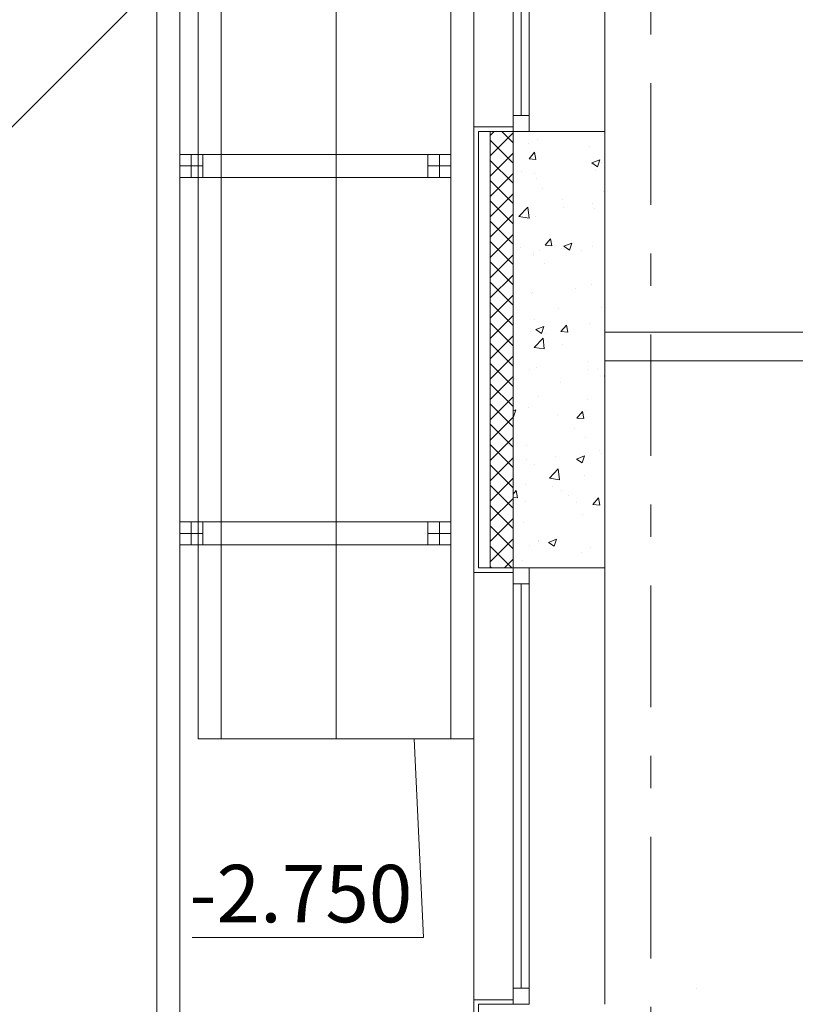
# Model space of a CAD drawing. Units: millimetres. Extents: x 67922 to 385652, y 2798 to 124209.
# Drawn here: x 162636 to 166011, y 98911 to 103198 of the extents above; entities that cross this region are included whole.
import ezdxf

# ---------------------------------------------------------------- set-up
doc = ezdxf.new("R2010")
doc.units = ezdxf.units.MM
doc.linetypes.add('Невидимая', pattern=[3.912222232818598, 2.822222232818599, -1.089999999999999])
doc.linetypes.add('Штрихштриховая', pattern=[10.936110734939597, 5.291666507720949, -2.11666655540466, 1.411111116409299, -2.116666555404689])
doc.layers.add('1 Конструкции ОВ', color=252, linetype='Continuous', lineweight=0)
doc.styles.add('GOST type A', font='isocpeur.ttf')

msp = doc.modelspace()

# ---------------------------------------------------------------- hatches: boundary and pattern name
at = {"layer": '1 Конструкции ОВ', "ltscale": 0.5}
h = msp.add_hatch(dxfattribs=at)
h.set_pattern_fill('ANSI37', color=256, scale=500, style=0)
h.set_pattern_definition([(45, (91840.54968383723, 203976.5636540414), (-44.19417382415921, 44.19417382415922), []), (135, (91840.54968383723, 203976.5636540414), (-44.19417382415922, -44.19417382415921), [])])
h.paths.add_polyline_path([(164782.3464312024, 102711.142228669), (164682.3464311878, 102711.142228669), (164682.3422645518, 100811.1424479702), (164782.3464407776, 100811.1413514792), (164782.3464407776, 100811.1478452828)])
at = {"layer": '1 Конструкции ОВ'}
h = msp.add_hatch(dxfattribs=at)
h.set_pattern_fill('AR-CONC', color=256, scale=50)
h.set_pattern_definition([(49.99999999999999, (91840.54968383723, 211476.5636540233), (358.6300913003767, -31.37606749129755), [37.5, -412.5]), (355, (91840.54968383723, 211476.5636540233), (-69.3756668065, 376.0960668500059), [30, -330]), (100.45144446, (91870.43552433724, 211473.9489820233), (289.254423363556, 344.7199954843147), [31.87009599999996, -350.5710559999995]), (46.18420000000002, (91840.54968383723, 211576.5636540233), (533.6206653357862, -82.75964039653827), [56.24999999999994, -618.749999999999]), (96.63563549, (91885.01805633721, 211569.6670005233), (467.3309728371142, 487.0593003872752), [47.805171, -525.8568799999999]), (351.1841639899999, (91840.54968383723, 211576.5636540233), (467.3309725273866, 487.0593001349951), [45, -495.0000004999999]), (21, (91890.54968383723, 211551.5636540233), (298.4535260592309, -201.3094453326694), [37.5, -412.5]), (326.0000000000001, (91890.54968383723, 211551.5636540233), (121.6576659607909, 362.5750225234265), [30, -330]), (71.45144474, (91915.42081083725, 211534.7878670233), (420.1111883649855, 161.2655764031769), [31.870095, -350.571056]), (37.50000000000001, (91840.54968383723, 211476.5636540233), (6.079927658645334, 166.4469269156558), [0, -326, 0, -335, 0, -331.25]), (7.499999999999999, (91840.54968383723, 211476.5636540233), (131.5347687210743, 197.2058559411801), [0, -191, 0, -318.5, 0, -126.25]), (327.5, (91729.04968383723, 211476.5636540233), (266.9112180862045, -11.27743586718988), [0, -125, 0, -390, 0, -517.5]), (317.5, (91679.04968383723, 211476.5636540233), (291.5930846711931, 50.05249116615887), [0, -162.5, 0, -259, 0, -367.5])])
h.paths.add_polyline_path([(165182.3507740905, 102711.147710443), (164782.3507696211, 102711.1485876296), (164782.3464312018, 102711.1485876298), (164782.3466074401, 100811.1413514774), (165182.3466074401, 100811.1413514774)])

# ---------------------------------------------------------------- linework, layer by layer
at = {"layer": '1 Конструкции ОВ', "linetype": 'Штрихштриховая', "ltscale": 100}
msp.add_line((165382.2832364533, 81613.43387311361), (165382.2832364533, 121041.4705283235), dxfattribs=at)
at = {"layer": '1 Конструкции ОВ', "ltscale": 50}
msp.add_line((180382.0822164801, 120511.0605315857), (162199.4499298678, 102328.4282449734), dxfattribs=at)
at = {"layer": '1 Конструкции ОВ'}
for p, q in [((163412.3713879764, 100067.3050228983), (163412.3713879764, 107600.9407342497)), ((163512.3713879764, 100067.3050228983), (163512.3713879764, 107429.5444304402)), ((164512.3713879764, 100067.3050228983), (164512.3713879764, 106018.732644535)), ((164012.3562115925, 100067.3050228983), (164012.373826647, 105948.7104234028)), ((164612.3713879764, 100067.3050228983), (163412.3713879764, 100067.3050228984))]:
    msp.add_line(p, q, dxfattribs=at)
at = {"layer": '1 Конструкции ОВ', "linetype": 'Continuous'}
for p, q in [((163232.2506875156, 106281.0881135861), (163232.2506875156, 89861.15001673286)), ((163332.2506875156, 106281.0881135861), (163332.2506875156, 89861.15001673286)), ((164512.2506875156, 102611.3358541145), (163332.2506875156, 102611.3358541144)), ((163382.2506875156, 102611.3358541145), (163382.2506875156, 102511.3358541145)), ((163432.2506875156, 102611.3358541145), (163432.2506875156, 102511.3358541145)), ((164412.2506875156, 102611.3358541145), (164412.2506875156, 102511.3358541145)), ((164462.2506875156, 102611.3358541145), (164462.2506875156, 102511.3358541145)), ((164512.2506875156, 102611.3358541145), (164512.2506875156, 102511.3358541145)), ((163332.2506875156, 102561.3358541145), (163432.2506875156, 102561.3358541145)), ((164412.2506875156, 102561.3358541145), (164512.2506875156, 102561.3358541145)), ((164512.2506875156, 102511.3358541145), (163332.2506875156, 102511.3358541145)), ((164512.2506875156, 101011.3358541144), (163332.2506875156, 101011.3358541144)), ((163382.2506875156, 101011.3358541144), (163382.2506875156, 100911.3358541144)), ((163432.2506875156, 101011.3358541144), (163432.2506875156, 100911.3358541144)), ((164412.2506875156, 101011.3358541144), (164412.2506875156, 100911.3358541144)), ((164462.2506875159, 101011.3358541144), (164462.2506875158, 100911.3358541144)), ((164512.2506875156, 101011.3358541144), (164512.2506875156, 100911.3358541144)), ((163332.2506875156, 100961.3358541143), (163432.2506875156, 100961.3358541143)), ((164412.2506875158, 100961.3358541144), (164512.2506875158, 100961.3358541144)), ((164512.2506875156, 100911.3358541144), (163332.2506875156, 100911.3358541144))]:
    msp.add_line(p, q, dxfattribs=at)
at = {"layer": '1 Конструкции ОВ', "ltscale": 100}
msp.add_line((165182.3691546019, 101712.3175257221), (172957.1970656433, 101712.4734021145), dxfattribs=at)
at = {"layer": '1 Конструкции ОВ', "linetype": 'Невидимая', "ltscale": 100}
msp.add_line((165582.4573599788, 98981.68426278919), (165582.4573599788, 98981.8704844122), dxfattribs=at)
at = {"layer": '1 Конструкции ОВ', "ltscale": 100}
for points in [[(165182.3713879764, 104611.1477104384), (165182.3630546894, 100811.1413514774), (164782.3630546894, 100811.1413514774), (164782.3628784512, 102711.1485955717)], [(164782.3672168705, 102711.1485876296), (164782.367040633, 104611.1485876345)], [(164852.3672168705, 102711.1485876296), (164852.367040633, 104611.1485876345)], [(164612.3674102917, 102731.1482001893), (164612.3714892112, 104591.1489604291)], [(164817.371229999, 104541.1484308712), (164817.3672168705, 102781.1486020651)], [(164782.3672168705, 102711.1485955721), (164852.3672168705, 102711.1486020651), (164852.3672168705, 102781.1486020651), (164782.3672168705, 102781.1486020651), (164782.3672168705, 102711.1486020651)], [(164782.3628784512, 102731.1485955717), (164612.3629223105, 102731.1485955717), (164612.3586679425, 100791.1427681395), (164782.3628880275, 100791.1413514781)], [(164782.3628784512, 102711.1485955717), (164632.3628784512, 102711.1485955717), (164632.3587118015, 100811.1426014779), (164782.3630546894, 100811.1413514774)], [(164782.3628784512, 102731.1485955717), (164782.3628784517, 102711.142228669)], [(164782.3672168705, 102711.1485876296), (165182.3672213399, 102711.147710443)], [(165182.3692641491, 101837.3170244962), (165182.3691546014, 101712.3170244939)], [(172957.1970656433, 101712.4734021145), (172957.1970656433, 101236.1485868355), (173082.1970656433, 101236.1485868355), (173082.1970656433, 101837.4759082214), (165182.3692641495, 101837.3175257244)], [(164612.3674102917, 98931.1482001984), (164612.3714892112, 100791.1489604382)], [(164782.3628880269, 100811.1478452828), (164782.3628880275, 100791.1414783801)], [(164782.3672168705, 98911.14858763867), (164782.367040633, 100811.1485876436)], [(164782.371229999, 100741.1484276338), (164852.371229999, 100741.1484341268), (164852.371229999, 100811.1484341268), (164782.371229999, 100811.1484341268), (164782.371229999, 100741.1484341268)], [(164852.3672168705, 98911.14858763867), (164852.367040633, 100811.1485876436)], [(165182.3672213399, 98911.14771045203), (165182.3713879764, 100811.1477104474)], [(164817.371229999, 100741.1484308803), (164817.3672168705, 98981.14860207414)], [(164782.3672168705, 98911.14859558118), (164852.3672168705, 98911.14860207414), (164852.3672168705, 98981.14860207414), (164782.3672168705, 98981.14860207414), (164782.3672168705, 98911.14860207414)], [(164782.3713634872, 98931.15013087171), (164612.3714073465, 98931.15013087171), (164612.3671529786, 97091.14315626817), (164782.3713730636, 97091.1417396068)], [(164782.3713634872, 98911.15013087171), (164632.3713634872, 98911.15013087171), (164632.3671968376, 97111.14307293773), (164782.3715397255, 97111.14182293724)]]:
    msp.add_lwpolyline(points, dxfattribs=at)
at = {"layer": '1 Конструкции ОВ', "ltscale": 0.5}
msp.add_lwpolyline([(164782.3628784372, 102711.142228669), (164682.3628784372, 102711.142228669), (164682.3587118011, 100811.1424479702), (164782.3630546894, 100811.1413514774)], dxfattribs=at)
at = {"layer": '1 Конструкции ОВ'}
msp.add_lwpolyline([(164352.7738321711, 100067.3259743902), (164392.253330329, 99201.42999927771), (163386.3652361878, 99201.42999927771)], dxfattribs=at)

# ---------------------------------------------------------------- texts
at = {"layer": '1 Конструкции ОВ', "insert": (163859.0289565544, 99393.19424526674), "char_height": 250, "attachment_point": 5, "style": 'GOST type A'}
msp.add_mtext('\\A1;-2.750', dxfattribs=at)

doc.saveas('drawing.dxf')
